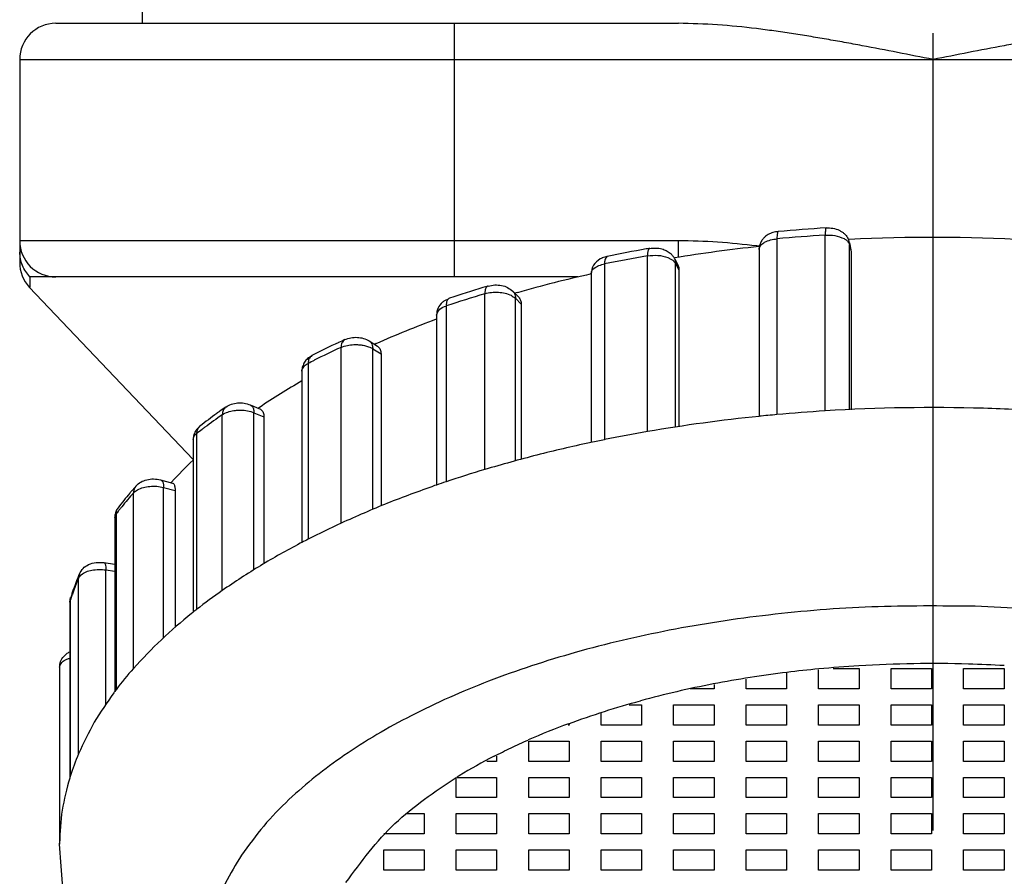
# Model space of a CAD drawing. Units: millimetres. Extents: x 0 to 630, y 0 to 891.
# Drawn here: x 106 to 119, y 314 to 326 of the extents above; entities that cross this region are included whole.
import ezdxf

# ---------------------------------------------------------------- set-up
doc = ezdxf.new("R2010")
doc.units = ezdxf.units.MM
doc.linetypes.add('DASH_CENTER', pattern=[14, 11, -1, 1, -1])
doc.layers.add('02___PRT_ALL_AXES', color=7, linetype='Continuous')
doc.layers.add('0ﾖﾐﾐﾄﾏﾟｲÐ', color=7, linetype='Continuous')

msp = doc.modelspace()

# ---------------------------------------------------------------- linework, layer by layer
at = {"color": 7, "linetype": 'Continuous'}
for p, q in [((107.602, 329.124), (107.602, 326.124)), ((106.414, 326.124), (115, 326.124)), ((111.914, 322.624), (111.914, 326.124)), ((105.914, 325.624), (131.114, 325.624)), ((105.914, 325.624), (105.914, 323.124)), ((115, 323.124), (105.914, 323.124)), ((105.914, 323.122), (105.914, 322.823)), ((105.914, 323.122), (105.914, 323.104)), ((115, 322.895), (115, 323.124)), ((116.36, 323.15), (116.36, 320.725)), ((117.027, 320.776), (117.027, 323.201)), ((117.344, 323.14), (117.358, 323.141)), ((116.109, 323.043), (116.12, 323.044)), ((116.113, 323.002), (116.113, 320.699)), ((117.36, 323.095), (117.379, 322.998)), ((117.36, 323.095), (117.362, 323.066)), ((117.362, 323.066), (117.382, 322.969)), ((117.362, 320.791), (117.362, 323.066)), ((117.379, 322.998), (117.382, 322.969)), ((114.574, 320.491), (114.574, 322.915)), ((114.946, 322.879), (114.992, 322.791)), ((117.382, 322.969), (117.382, 320.792)), ((113.982, 322.804), (113.982, 320.379)), ((114.962, 322.812), (115.008, 322.724)), ((114.962, 320.552), (114.962, 322.812)), ((115.008, 322.724), (115.008, 320.56)), ((106.056, 322.624), (106.052, 322.485)), ((113.611, 322.624), (106.056, 322.624)), ((113.795, 322.665), (113.795, 320.339)), ((112.33, 319.968), (112.33, 322.393)), ((112.715, 322.427), (112.797, 322.345)), ((112.752, 322.331), (112.833, 322.25)), ((112.752, 320.087), (112.752, 322.331)), ((111.796, 322.223), (111.796, 319.798)), ((112.833, 322.25), (112.833, 320.11)), ((111.663, 322.099), (111.663, 319.751)), ((110.347, 319.227), (110.347, 321.652)), ((110.735, 321.741), (110.85, 321.669)), ((110.785, 321.634), (110.898, 321.563)), ((110.785, 319.419), (110.785, 321.634)), ((110.898, 321.563), (110.898, 319.464)), ((109.893, 321.431), (109.893, 319.006)), ((109.808, 321.326), (109.808, 318.96)), ((109.094, 320.859), (109.236, 320.8)), ((108.708, 318.299), (108.708, 320.723)), ((109.145, 320.751), (109.284, 320.693)), ((109.145, 318.584), (109.145, 320.751)), ((109.284, 320.693), (109.284, 318.667)), ((108.354, 320.461), (108.354, 318.036)), ((108.307, 320.381), (108.307, 317.997)), ((113.794, 320.34), (113.774, 320.336)), ((107.857, 319.824), (108.022, 319.78)), ((107.9, 319.719), (108.06, 319.677)), ((107.9, 317.645), (107.9, 319.719)), ((108.001, 319.786), (108.008, 319.794)), ((111.662, 319.753), (111.638, 319.745)), ((107.484, 317.223), (107.484, 319.647)), ((108.06, 319.677), (108.06, 317.792)), ((107.225, 319.302), (107.245, 319.355)), ((107.245, 319.355), (107.245, 316.93)), ((107.225, 319.302), (107.225, 316.902)), ((107.076, 318.684), (107.225, 318.662)), ((106.737, 318.526), (106.725, 318.469)), ((107.103, 318.582), (107.225, 318.564)), ((107.103, 316.728), (107.103, 318.582)), ((106.725, 316.044), (106.725, 318.469)), ((106.607, 318.135), (106.617, 318.203)), ((106.607, 318.135), (106.607, 315.719)), ((106.611, 318.158), (106.611, 315.733)), ((106.464, 317.239), (106.464, 314.813)), ((116.493, 317.163), (116.493, 316.941)), ((116.935, 316.941), (116.935, 317.202)), ((117.136, 317.22), (117.493, 317.22)), ((117.493, 317.22), (117.493, 316.941)), ((117.935, 317.22), (118.493, 317.22)), ((117.935, 316.941), (117.935, 317.22)), ((118.493, 317.22), (118.493, 316.941)), ((118.935, 317.22), (119.493, 317.22)), ((118.935, 316.941), (118.935, 317.22)), ((119.493, 317.22), (119.493, 316.941)), ((115.935, 316.941), (115.935, 317.076)), ((115.493, 316.941), (115.162, 316.941)), ((115.493, 316.999), (115.493, 316.941)), ((116.493, 316.941), (115.935, 316.941)), ((117.493, 316.941), (116.935, 316.941)), ((118.493, 316.941), (117.935, 316.941)), ((119.493, 316.941), (118.935, 316.941)), ((113.935, 316.441), (113.935, 316.615)), ((114.323, 316.72), (114.493, 316.72)), ((114.493, 316.72), (114.493, 316.441)), ((114.935, 316.72), (115.493, 316.72)), ((114.935, 316.441), (114.935, 316.72)), ((115.493, 316.72), (115.493, 316.441)), ((115.935, 316.72), (116.493, 316.72)), ((115.935, 316.441), (115.935, 316.72)), ((116.493, 316.72), (116.493, 316.441)), ((116.935, 316.72), (117.493, 316.72)), ((116.935, 316.441), (116.935, 316.72)), ((117.493, 316.72), (117.493, 316.441)), ((117.935, 316.72), (118.493, 316.72)), ((117.935, 316.441), (117.935, 316.72)), ((118.493, 316.72), (118.493, 316.441)), ((118.935, 316.72), (119.493, 316.72)), ((118.935, 316.441), (118.935, 316.72)), ((119.493, 316.72), (119.493, 316.441)), ((113.493, 316.441), (113.478, 316.441)), ((113.493, 316.447), (113.493, 316.441)), ((114.493, 316.441), (113.935, 316.441)), ((115.493, 316.441), (114.935, 316.441)), ((116.493, 316.441), (115.935, 316.441)), ((117.493, 316.441), (116.935, 316.441)), ((118.493, 316.441), (117.935, 316.441)), ((119.493, 316.441), (118.935, 316.441)), ((112.935, 316.22), (113.493, 316.22)), ((112.935, 315.941), (112.935, 316.22)), ((113.493, 316.22), (113.493, 315.941)), ((113.935, 316.22), (114.493, 316.22)), ((113.935, 315.941), (113.935, 316.22)), ((114.493, 316.22), (114.493, 315.941)), ((114.935, 316.22), (115.493, 316.22)), ((114.935, 315.941), (114.935, 316.22)), ((115.493, 316.22), (115.493, 315.941)), ((115.935, 316.22), (116.493, 316.22)), ((115.935, 315.941), (115.935, 316.22)), ((116.493, 316.22), (116.493, 315.941)), ((116.935, 316.22), (117.493, 316.22)), ((116.935, 315.941), (116.935, 316.22)), ((117.493, 316.22), (117.493, 315.941)), ((117.935, 316.22), (118.493, 316.22)), ((117.935, 315.941), (117.935, 316.22)), ((118.493, 316.22), (118.493, 315.941)), ((118.935, 316.22), (119.493, 316.22)), ((118.935, 315.941), (118.935, 316.22)), ((119.493, 316.22), (119.493, 315.941)), ((112.493, 315.941), (112.36, 315.941)), ((112.493, 316.011), (112.493, 315.941)), ((113.493, 315.941), (112.935, 315.941)), ((114.493, 315.941), (113.935, 315.941)), ((115.493, 315.941), (114.935, 315.941)), ((116.493, 315.941), (115.935, 315.941)), ((117.493, 315.941), (116.935, 315.941)), ((118.493, 315.941), (117.935, 315.941)), ((119.493, 315.941), (118.935, 315.941)), ((111.935, 315.441), (111.935, 315.712)), ((111.947, 315.72), (112.493, 315.72)), ((112.493, 315.72), (112.493, 315.441)), ((112.935, 315.72), (113.493, 315.72)), ((112.935, 315.441), (112.935, 315.72)), ((113.493, 315.72), (113.493, 315.441)), ((113.935, 315.72), (114.493, 315.72)), ((113.935, 315.441), (113.935, 315.72)), ((114.493, 315.72), (114.493, 315.441)), ((114.935, 315.72), (115.493, 315.72)), ((114.935, 315.441), (114.935, 315.72)), ((115.493, 315.72), (115.493, 315.441)), ((115.935, 315.72), (116.493, 315.72)), ((115.935, 315.441), (115.935, 315.72)), ((116.493, 315.72), (116.493, 315.441)), ((116.935, 315.72), (117.493, 315.72)), ((116.935, 315.441), (116.935, 315.72)), ((117.493, 315.72), (117.493, 315.441)), ((117.935, 315.72), (118.493, 315.72)), ((117.935, 315.441), (117.935, 315.72)), ((118.493, 315.72), (118.493, 315.441)), ((118.935, 315.72), (119.493, 315.72)), ((118.935, 315.441), (118.935, 315.72)), ((119.493, 315.72), (119.493, 315.441)), ((112.493, 315.441), (111.935, 315.441)), ((113.493, 315.441), (112.935, 315.441)), ((114.493, 315.441), (113.935, 315.441)), ((115.493, 315.441), (114.935, 315.441)), ((116.493, 315.441), (115.935, 315.441)), ((117.493, 315.441), (116.935, 315.441)), ((118.493, 315.441), (117.935, 315.441)), ((119.493, 315.441), (118.935, 315.441)), ((111.252, 315.22), (111.493, 315.22)), ((111.493, 315.22), (111.493, 314.941)), ((111.935, 315.22), (112.493, 315.22)), ((111.935, 314.941), (111.935, 315.22)), ((112.493, 315.22), (112.493, 314.941)), ((112.935, 315.22), (113.493, 315.22)), ((112.935, 314.941), (112.935, 315.22)), ((113.493, 315.22), (113.493, 314.941)), ((113.935, 315.22), (114.493, 315.22)), ((113.935, 314.941), (113.935, 315.22)), ((114.493, 315.22), (114.493, 314.941)), ((114.935, 315.22), (115.493, 315.22)), ((114.935, 314.941), (114.935, 315.22)), ((115.493, 315.22), (115.493, 314.941)), ((115.935, 315.22), (116.493, 315.22)), ((115.935, 314.941), (115.935, 315.22)), ((116.493, 315.22), (116.493, 314.941)), ((116.935, 315.22), (117.493, 315.22)), ((116.935, 314.941), (116.935, 315.22)), ((117.493, 315.22), (117.493, 314.941)), ((117.935, 315.22), (118.493, 315.22)), ((117.935, 314.941), (117.935, 315.22)), ((118.493, 315.22), (118.493, 314.941)), ((118.935, 315.22), (119.493, 315.22)), ((118.935, 314.941), (118.935, 315.22)), ((119.493, 315.22), (119.493, 314.941)), ((111.493, 314.941), (110.935, 314.941)), ((112.493, 314.941), (111.935, 314.941)), ((113.493, 314.941), (112.935, 314.941)), ((114.493, 314.941), (113.935, 314.941)), ((115.493, 314.941), (114.935, 314.941)), ((116.493, 314.941), (115.935, 314.941)), ((117.493, 314.941), (116.935, 314.941)), ((118.493, 314.941), (117.935, 314.941)), ((119.493, 314.941), (118.935, 314.941)), ((106.464, 314.813), (106.464, 314.797)), ((110.935, 314.72), (111.493, 314.72)), ((110.935, 314.441), (110.935, 314.72)), ((111.493, 314.72), (111.493, 314.441)), ((111.935, 314.72), (112.493, 314.72)), ((111.935, 314.441), (111.935, 314.72)), ((112.493, 314.72), (112.493, 314.441)), ((112.935, 314.72), (113.493, 314.72)), ((112.935, 314.441), (112.935, 314.72)), ((113.493, 314.72), (113.493, 314.441)), ((113.935, 314.72), (114.493, 314.72)), ((113.935, 314.441), (113.935, 314.72)), ((114.493, 314.72), (114.493, 314.441)), ((114.935, 314.72), (115.493, 314.72)), ((114.935, 314.441), (114.935, 314.72)), ((115.493, 314.72), (115.493, 314.441)), ((115.935, 314.72), (116.493, 314.72)), ((115.935, 314.441), (115.935, 314.72)), ((116.493, 314.72), (116.493, 314.441)), ((116.935, 314.72), (117.493, 314.72)), ((116.935, 314.441), (116.935, 314.72)), ((117.493, 314.72), (117.493, 314.441)), ((117.935, 314.72), (118.493, 314.72)), ((117.935, 314.441), (117.935, 314.72)), ((118.493, 314.72), (118.493, 314.441)), ((118.935, 314.72), (119.493, 314.72)), ((118.935, 314.441), (118.935, 314.72)), ((119.493, 314.72), (119.493, 314.441)), ((111.493, 314.441), (110.935, 314.441)), ((112.493, 314.441), (111.935, 314.441)), ((113.493, 314.441), (112.935, 314.441)), ((114.493, 314.441), (113.935, 314.441)), ((115.493, 314.441), (114.935, 314.441)), ((116.493, 314.441), (115.935, 314.441)), ((117.493, 314.441), (116.935, 314.441)), ((118.493, 314.441), (117.935, 314.441)), ((119.493, 314.441), (118.935, 314.441))]:
    msp.add_line(p, q, dxfattribs=at)
for centre, radius, start, end in [((106.414, 325.624), 0.5, 90, 180), ((116.412, 322.868), 0.384, 95.1586, 100.9377), ((118.486, 300.032), 23.314, 93.5571, 95.1884), ((106.414, 323.124), 0.5, 180, 270), ((118.485, 299.742), 23.504, 93.557, 95.1884), ((117.136, 323.051), 0.228, 11.1998, 22.5387), ((118.514, 300.131), 23.039, 86.7805, 92.8767), ((118.133, 302.618), 20.703, 99.945, 101.4655), ((118.198, 302.253), 21.074, 99.8153, 99.9479), ((118.381, 301.678), 21.486, 96.0693, 99.2018), ((114.484, 309.582), 13.564, 83.0727, 83.2337), ((116.339, 323.002), 0.226, 169.4016, 179.963), ((114.068, 322.613), 0.298, 113.054, 119.4836), ((118.131, 302.348), 20.872, 99.8112, 101.4647), ((114.742, 322.772), 0.23, 27.6765, 29.5589), ((106.414, 322.823), 0.5, 180, 222.5461), ((117.759, 304.938), 18.165, 102.6053, 105.9103), ((117.153, 306.506), 16.691, 106.8903, 108.5498), ((117.292, 306.054), 17.163, 106.6464, 106.8942), ((117.146, 306.278), 16.819, 106.639, 108.5477), ((117.444, 306.098), 16.964, 105.9612, 106.0816), ((111.918, 322.076), 0.263, 125.4961, 130.8707), ((115.703, 310.25), 12.673, 114.7463, 115.166), ((115.505, 310.671), 12.208, 115.1616, 117.0921), ((115.515, 310.433), 12.352, 114.7366, 116.6351), ((110.646, 321.641), 0.139, 14.1256, 17.5587), ((115.954, 310.207), 12.59, 114.0013, 114.1291), ((110.034, 321.326), 0.227, 163.8229, 179.9559), ((115.253, 310.962), 11.761, 116.6491, 117.1119), ((114.4, 313.164), 9.246, 119.7789, 124.0673), ((113.665, 313.818), 8.559, 124.9937, 125.6666), ((113.991, 313.784), 8.504, 124.1237, 124.2493), ((118.514, 296.811), 24.011, 88.3407, 93.551), ((118.521, 296.956), 23.866, 86.1372, 88.3471), ((113.367, 314.227), 8.052, 125.9908, 128.0841), ((113.462, 313.93), 8.291, 124.9825, 127.0241), ((113.575, 313.943), 8.405, 125.6676, 126.0032), ((118.341, 298.661), 22.152, 95.773, 99.7915), ((118.453, 297.682), 23.138, 95.1916, 95.805), ((118.481, 297.367), 23.454, 93.5553, 95.1901), ((108.465, 320.481), 0.106, 127.9424, 140.1503), ((113.251, 314.213), 7.938, 127.0367, 127.3682), ((108.534, 320.38), 0.227, 162.4178, 179.9378), ((108.539, 320.379), 0.232, 145.0102, 162.3408), ((113.159, 314.332), 7.788, 127.367, 128.0955), ((118.122, 299.972), 20.823, 99.8095, 101.467), ((118.003, 300.565), 20.218, 101.4723, 102.0151), ((112.294, 315.871), 5.81, 133.3432, 137.533), ((117.127, 303.914), 16.755, 106.6359, 108.5518), ((111.643, 316.109), 5.495, 138.6609, 139.6109), ((116.902, 304.592), 16.041, 108.562, 109.065), ((111.391, 316.319), 5.168, 140.014, 142.8531), ((111.425, 316.178), 5.25, 138.6452, 141.414), ((111.565, 316.176), 5.394, 139.6126, 140.031), ((111.247, 316.323), 5.021, 141.4315, 141.8895), ((107.451, 319.302), 0.226, 167.5108, 179.9777), ((107.453, 319.301), 0.228, 155.0945, 167.4861), ((111.172, 316.381), 4.926, 141.8879, 142.8685), ((107.46, 319.298), 0.236, 142.8451, 155.0648), ((115.457, 308.131), 12.216, 114.7288, 117.094), ((115.089, 308.855), 11.404, 117.5935, 117.7337), ((115.157, 308.724), 11.551, 117.1118, 117.5928), ((110.169, 317.073), 3.727, 157.0595, 157.9415), ((110.022, 317.13), 3.569, 158.843, 162.5193), ((109.962, 317.098), 3.515, 157.0443, 160.6625), ((110.125, 317.091), 3.679, 157.9414, 158.8564), ((109.855, 317.137), 3.401, 160.677, 161.7758), ((113.372, 311.63), 8.137, 124.9663, 128.0675), ((106.832, 318.135), 0.225, 174.1664, 179.9977), ((106.833, 318.135), 0.226, 162.5213, 174.1562), ((109.817, 317.149), 3.361, 161.7764, 162.5326), ((113.004, 312.105), 7.537, 128.5562, 128.7581), ((113.062, 312.032), 7.63, 128.0964, 128.5556), ((118.514, 300.467), 16.823, 88.3385, 93.4888), ((118.518, 300.53), 16.76, 86.6557, 88.3476), ((111.348, 313.818), 5.15, 138.6227, 142.8298), ((118.373, 301.897), 15.386, 96.9986, 100.8309), ((118.453, 301.252), 16.036, 95.4302, 97.0026), ((118.489, 300.869), 16.42, 93.4871, 95.4287), ((118.075, 303.484), 13.771, 100.8551, 105.1401), ((111.069, 314.034), 4.797, 143.272, 143.5198), ((111.101, 314.01), 4.837, 142.8702, 143.2717), ((116.938, 307.117), 9.961, 110.2778, 113.7337), ((109.92, 314.69), 3.47, 157.0248, 162.4991), ((115.885, 309.328), 7.511, 117.1516, 121.361), ((109.784, 314.735), 3.326, 162.7798, 162.9368), ((109.789, 314.733), 3.332, 162.5332, 162.7798), ((115.594, 309.817), 6.942, 121.4111, 121.7842)]:
    msp.add_arc(centre, radius, start, end, dxfattribs=at)
for points, knots in [([(118.514, 325.624), (118.351, 325.656), (118.025, 325.721), (117.617, 325.8), (117.289, 325.861), (117.045, 325.904), (116.801, 325.945), (116.56, 325.984), (116.318, 326.019), (115.979, 326.063), (115.54, 326.11), (115.18, 326.119), (115, 326.124)], [0, 0, 0, 0, 0.498895, 0.99779, 1.247527, 1.497264, 1.7427, 1.988134, 2.231656, 2.475187, 3.014973, 3.554787, 3.554787, 3.554787, 3.554787]), ([(122.028, 326.124), (121.849, 326.119), (121.49, 326.11), (121.052, 326.063), (120.713, 326.019), (120.471, 325.984), (120.229, 325.946), (119.986, 325.905), (119.741, 325.861), (119.413, 325.8), (119.004, 325.721), (118.677, 325.656), (118.514, 325.624)], [0, 0, 0, 0, 0.538157, 1.076288, 1.320005, 1.563712, 1.809469, 2.055229, 2.305355, 2.555479, 3.055134, 3.554789, 3.554789, 3.554789, 3.554789]), ([(117.039, 323.3), (117.036, 323.298), (117.03, 323.295), (117.033, 323.277), (117.029, 323.257), (117.025, 323.229), (117.026, 323.211), (117.027, 323.201)], [0, 0, 0, 0, 0.007495, 0.0193468, 0.0480802, 0.0714023, 0.102514, 0.102514, 0.102514, 0.102514]), ([(117.039, 323.301), (117.07, 323.301), (117.132, 323.301), (117.205, 323.277), (117.256, 323.248), (117.291, 323.221), (117.324, 323.185), (117.339, 323.154), (117.346, 323.139)], [0, 0, 0, 0, 0.0926048, 0.1852089, 0.2265055, 0.2677943, 0.3190859, 0.3702155, 0.3702155, 0.3702155, 0.3702155]), ([(116.082, 323.052), (115.902, 323.072), (115.542, 323.112), (115.181, 323.12), (115, 323.124)], [0, 0, 0, 0, 0.542301, 1.084565, 1.084565, 1.084565, 1.084565]), ([(116.114, 323.016), (116.122, 323.034), (116.138, 323.071), (116.198, 323.109), (116.271, 323.138), (116.33, 323.146), (116.36, 323.15)], [0, 0, 0, 0, 0.0583272, 0.1171721, 0.20558, 0.2940425, 0.2940425, 0.2940425, 0.2940425]), ([(116.339, 323.245), (116.316, 323.239), (116.271, 323.228), (116.219, 323.198), (116.182, 323.167), (116.154, 323.134), (116.13, 323.093), (116.121, 323.06), (116.117, 323.043)], [0, 0, 0, 0, 0.0697355, 0.1395397, 0.177508, 0.2154784, 0.2669694, 0.318308, 0.318308, 0.318308, 0.318308]), ([(116.377, 323.249), (116.374, 323.248), (116.367, 323.245), (116.366, 323.222), (116.359, 323.192), (116.359, 323.164), (116.36, 323.15)], [0, 0, 0, 0, 0.0091907, 0.02135, 0.0622566, 0.1047843, 0.1047843, 0.1047843, 0.1047843]), ([(117.027, 323.201), (117.072, 323.201), (117.161, 323.203), (117.244, 323.169), (117.286, 323.153)], [0, 0, 0, 0, 0.133174, 0.2660219, 0.2660219, 0.2660219, 0.2660219]), ([(117.286, 323.153), (117.3, 323.145), (117.326, 323.13), (117.344, 323.104), (117.353, 323.092)], [0, 0, 0, 0, 0.04605962, 0.09123937, 0.09123937, 0.09123937, 0.09123937]), ([(114.605, 323.018), (114.601, 323.016), (114.592, 323.013), (114.582, 322.99), (114.575, 322.958), (114.574, 322.93), (114.574, 322.915)], [0, 0, 0, 0, 0.013053, 0.0273222, 0.0696465, 0.1123449, 0.1123449, 0.1123449, 0.1123449]), ([(114.605, 323.018), (114.633, 323.021), (114.69, 323.027), (114.767, 323.014), (114.834, 322.99), (114.869, 322.965), (114.886, 322.953)], [0, 0, 0, 0, 0.0847893, 0.1695788, 0.2330047, 0.2962637, 0.2962637, 0.2962637, 0.2962637]), ([(116.113, 323.002), (116.113, 323.004), (116.113, 323.009), (116.114, 323.014), (116.114, 323.016)], [0, 0, 0, 0, 0.00711275, 0.0142068, 0.0142068, 0.0142068, 0.0142068]), ([(106.056, 322.624), (106.015, 322.674), (105.934, 322.775), (105.921, 322.904), (105.914, 322.968)], [0, 0, 0, 0, 0.1897497, 0.3794756, 0.3794756, 0.3794756, 0.3794756]), ([(113.921, 322.872), (113.886, 322.847), (113.816, 322.795), (113.802, 322.708), (113.795, 322.665)], [0, 0, 0, 0, 0.1260265, 0.2516776, 0.2516776, 0.2516776, 0.2516776]), ([(114.013, 322.906), (114.002, 322.891), (113.981, 322.86), (113.982, 322.823), (113.982, 322.804)], [0, 0, 0, 0, 0.0536346, 0.1087378, 0.1087378, 0.1087378, 0.1087378]), ([(114.017, 322.907), (114.017, 322.907), (114.015, 322.907), (114.013, 322.906), (114.013, 322.906)], [0, 0, 0, 0, 0.00251794, 0.005019505, 0.005019505, 0.005019505, 0.005019505]), ([(114.574, 322.915), (114.622, 322.921), (114.717, 322.931), (114.809, 322.906), (114.855, 322.893)], [0, 0, 0, 0, 0.1421742, 0.2841988, 0.2841988, 0.2841988, 0.2841988]), ([(114.886, 322.953), (114.897, 322.943), (114.919, 322.923), (114.934, 322.898), (114.942, 322.886)], [0, 0, 0, 0, 0.04387448, 0.08800751, 0.08800751, 0.08800751, 0.08800751]), ([(114.946, 322.879), (114.951, 322.869), (114.96, 322.847), (114.962, 322.824), (114.962, 322.812)], [0, 0, 0, 0, 0.03472411, 0.06999029, 0.06999029, 0.06999029, 0.06999029]), ([(113.795, 322.665), (113.798, 322.68), (113.803, 322.709), (113.843, 322.751), (113.904, 322.785), (113.956, 322.798), (113.982, 322.804)], [0, 0, 0, 0, 0.0433408, 0.0875178, 0.167975, 0.2484781, 0.2484781, 0.2484781, 0.2484781]), ([(114.992, 322.791), (114.997, 322.781), (115.006, 322.759), (115.008, 322.736), (115.008, 322.724)], [0, 0, 0, 0, 0.03448634, 0.06951822, 0.06951822, 0.06951822, 0.06951822]), ([(112.375, 322.498), (112.37, 322.496), (112.36, 322.492), (112.343, 322.471), (112.332, 322.437), (112.33, 322.407), (112.33, 322.393)], [0, 0, 0, 0, 0.0164488, 0.0333048, 0.0775331, 0.1217401, 0.1217401, 0.1217401, 0.1217401]), ([(112.375, 322.498), (112.406, 322.505), (112.468, 322.518), (112.56, 322.51), (112.647, 322.483), (112.692, 322.446), (112.715, 322.427)], [0, 0, 0, 0, 0.0942283, 0.1884454, 0.2753821, 0.3622194, 0.3622194, 0.3622194, 0.3622194]), ([(111.844, 322.33), (111.838, 322.327), (111.828, 322.323), (111.81, 322.303), (111.798, 322.268), (111.796, 322.238), (111.796, 322.223)], [0, 0, 0, 0, 0.0168553, 0.0340081, 0.0787644, 0.1234876, 0.1234876, 0.1234876, 0.1234876]), ([(112.33, 322.393), (112.361, 322.4), (112.423, 322.414), (112.518, 322.415), (112.61, 322.404), (112.666, 322.382), (112.694, 322.371)], [0, 0, 0, 0, 0.0958258, 0.1916681, 0.2820447, 0.3723734, 0.3723734, 0.3723734, 0.3723734]), ([(112.715, 322.427), (112.719, 322.423), (112.728, 322.413), (112.735, 322.401), (112.738, 322.395)], [0, 0, 0, 0, 0.01971123, 0.03962732, 0.03962732, 0.03962732, 0.03962732]), ([(112.738, 322.395), (112.742, 322.385), (112.751, 322.364), (112.752, 322.342), (112.752, 322.331)], [0, 0, 0, 0, 0.03297889, 0.06648695, 0.06648695, 0.06648695, 0.06648695]), ([(112.797, 322.345), (112.807, 322.331), (112.829, 322.303), (112.832, 322.268), (112.833, 322.25)], [0, 0, 0, 0, 0.0520886, 0.1042725, 0.1042725, 0.1042725, 0.1042725]), ([(111.746, 322.275), (111.722, 322.25), (111.675, 322.2), (111.667, 322.133), (111.663, 322.099)], [0, 0, 0, 0, 0.0996189, 0.1992591, 0.1992591, 0.1992591, 0.1992591]), ([(111.663, 322.099), (111.676, 322.129), (111.701, 322.19), (111.764, 322.212), (111.796, 322.223)], [0, 0, 0, 0, 0.0934442, 0.1897181, 0.1897181, 0.1897181, 0.1897181]), ([(110.833, 321.708), (110.97, 321.767), (111.244, 321.886), (111.523, 321.991), (111.663, 322.044)], [0, 0, 0, 0, 0.4476361, 0.8952754, 0.8952754, 0.8952754, 0.8952754]), ([(110.398, 321.76), (110.382, 321.745), (110.35, 321.717), (110.348, 321.673), (110.347, 321.652)], [0, 0, 0, 0, 0.0617109, 0.1246299, 0.1246299, 0.1246299, 0.1246299]), ([(110.398, 321.76), (110.426, 321.77), (110.482, 321.79), (110.571, 321.793), (110.658, 321.781), (110.71, 321.754), (110.735, 321.741)], [0, 0, 0, 0, 0.0886344, 0.1772631, 0.2635238, 0.3497566, 0.3497566, 0.3497566, 0.3497566]), ([(110.347, 321.652), (110.375, 321.662), (110.433, 321.683), (110.51, 321.691), (110.573, 321.691), (110.627, 321.687), (110.684, 321.677), (110.723, 321.663), (110.742, 321.656)], [0, 0, 0, 0, 0.0913376, 0.1827146, 0.2318418, 0.2809701, 0.3429363, 0.4047922, 0.4047922, 0.4047922, 0.4047922]), ([(110.735, 321.741), (110.745, 321.733), (110.765, 321.718), (110.774, 321.694), (110.778, 321.683)], [0, 0, 0, 0, 0.03674109, 0.07367832, 0.07367832, 0.07367832, 0.07367832]), ([(110.85, 321.669), (110.864, 321.654), (110.894, 321.625), (110.896, 321.584), (110.898, 321.563)], [0, 0, 0, 0, 0.0594327, 0.1196006, 0.1196006, 0.1196006, 0.1196006]), ([(109.885, 321.498), (109.87, 321.482), (109.84, 321.451), (109.824, 321.41), (109.817, 321.389)], [0, 0, 0, 0, 0.0649664, 0.1298878, 0.1298878, 0.1298878, 0.1298878]), ([(109.945, 321.539), (109.929, 321.525), (109.897, 321.496), (109.894, 321.453), (109.893, 321.431)], [0, 0, 0, 0, 0.0617292, 0.124474, 0.124474, 0.124474, 0.124474]), ([(109.81, 321.345), (109.819, 321.363), (109.838, 321.401), (109.874, 321.421), (109.893, 321.431)], [0, 0, 0, 0, 0.0609778, 0.1226495, 0.1226495, 0.1226495, 0.1226495]), ([(109.808, 321.326), (109.808, 321.329), (109.808, 321.336), (109.809, 321.342), (109.81, 321.345)], [0, 0, 0, 0, 0.00926648, 0.01847257, 0.01847257, 0.01847257, 0.01847257]), ([(108.756, 320.829), (108.742, 320.814), (108.713, 320.785), (108.71, 320.744), (108.708, 320.723)], [0, 0, 0, 0, 0.0595155, 0.1195494, 0.1195494, 0.1195494, 0.1195494]), ([(108.756, 320.829), (108.782, 320.844), (108.833, 320.873), (108.92, 320.888), (109.009, 320.887), (109.066, 320.868), (109.094, 320.859)], [0, 0, 0, 0, 0.0871601, 0.174379, 0.2628606, 0.3513468, 0.3513468, 0.3513468, 0.3513468]), ([(109.094, 320.859), (109.107, 320.85), (109.133, 320.831), (109.139, 320.799), (109.143, 320.783)], [0, 0, 0, 0, 0.04635387, 0.09327123, 0.09327123, 0.09327123, 0.09327123]), ([(108.708, 320.723), (108.733, 320.737), (108.783, 320.764), (108.854, 320.779), (108.915, 320.786), (108.978, 320.787), (109.057, 320.781), (109.116, 320.761), (109.145, 320.751)], [0, 0, 0, 0, 0.0843129, 0.1687131, 0.2176704, 0.2666057, 0.3592645, 0.4518922, 0.4518922, 0.4518922, 0.4518922]), ([(109.236, 320.8), (109.251, 320.785), (109.282, 320.757), (109.283, 320.714), (109.284, 320.693)], [0, 0, 0, 0, 0.0598276, 0.1211457, 0.1211457, 0.1211457, 0.1211457]), ([(108.383, 320.549), (108.375, 320.536), (108.357, 320.509), (108.355, 320.477), (108.354, 320.461)], [0, 0, 0, 0, 0.04685106, 0.09398015, 0.09398015, 0.09398015, 0.09398015]), ([(108.308, 320.381), (108.31, 320.397), (108.316, 320.429), (108.342, 320.451), (108.354, 320.461)], [0, 0, 0, 0, 0.04734451, 0.09597475, 0.09597475, 0.09597475, 0.09597475]), ([(113.774, 320.336), (113.531, 320.282), (113.046, 320.173), (112.569, 320.036), (112.33, 319.968)], [0, 0, 0, 0, 0.745356, 1.490715, 1.490715, 1.490715, 1.490715]), ([(107.517, 319.739), (107.507, 319.725), (107.488, 319.698), (107.485, 319.664), (107.484, 319.647)], [0, 0, 0, 0, 0.04950735, 0.09919386, 0.09919386, 0.09919386, 0.09919386]), ([(107.517, 319.739), (107.538, 319.759), (107.582, 319.799), (107.669, 319.83), (107.762, 319.842), (107.826, 319.83), (107.857, 319.824)], [0, 0, 0, 0, 0.0873536, 0.174824, 0.2710958, 0.3673607, 0.3673607, 0.3673607, 0.3673607]), ([(107.538, 319.689), (107.565, 319.7), (107.62, 319.724), (107.711, 319.737), (107.805, 319.739), (107.868, 319.726), (107.9, 319.719)], [0, 0, 0, 0, 0.0888055, 0.1776684, 0.2741421, 0.3706035, 0.3706035, 0.3706035, 0.3706035]), ([(107.857, 319.824), (107.862, 319.822), (107.872, 319.818), (107.888, 319.797), (107.898, 319.763), (107.899, 319.734), (107.9, 319.719)], [0, 0, 0, 0, 0.0158913, 0.0323137, 0.0760769, 0.1198488, 0.1198488, 0.1198488, 0.1198488]), ([(108.021, 319.78), (108.026, 319.778), (108.035, 319.774), (108.049, 319.753), (108.058, 319.72), (108.059, 319.691), (108.06, 319.677)], [0, 0, 0, 0, 0.0145388, 0.0297608, 0.0730476, 0.1164209, 0.1164209, 0.1164209, 0.1164209]), ([(111.638, 319.745), (111.42, 319.666), (110.983, 319.509), (110.559, 319.321), (110.347, 319.227)], [0, 0, 0, 0, 0.69585, 1.391696, 1.391696, 1.391696, 1.391696]), ([(107.272, 319.44), (107.264, 319.427), (107.248, 319.401), (107.246, 319.37), (107.245, 319.355)], [0, 0, 0, 0, 0.04525192, 0.09088577, 0.09088577, 0.09088577, 0.09088577]), ([(109.782, 318.949), (109.598, 318.849), (109.23, 318.649), (108.882, 318.415), (108.708, 318.299)], [0, 0, 0, 0, 0.628058, 1.256101, 1.256101, 1.256101, 1.256101]), ([(106.737, 318.526), (106.752, 318.554), (106.783, 318.608), (106.868, 318.662), (106.968, 318.691), (107.04, 318.686), (107.076, 318.684)], [0, 0, 0, 0, 0.0928285, 0.1858386, 0.2929631, 0.4000703, 0.4000703, 0.4000703, 0.4000703]), ([(107.076, 318.683), (107.08, 318.682), (107.088, 318.678), (107.096, 318.656), (107.102, 318.625), (107.103, 318.596), (107.103, 318.582)], [0, 0, 0, 0, 0.0119515, 0.0254809, 0.0673813, 0.1099083, 0.1099083, 0.1099083, 0.1099083]), ([(106.761, 318.515), (106.784, 318.53), (106.829, 318.559), (106.914, 318.581), (107.006, 318.591), (107.071, 318.585), (107.103, 318.582)], [0, 0, 0, 0, 0.0809397, 0.1619992, 0.2593308, 0.3566656, 0.3566656, 0.3566656, 0.3566656]), ([(119.094, 318.081), (118.618, 318.085), (117.667, 318.093), (116.487, 317.996), (115.557, 317.872), (114.883, 317.755), (114.222, 317.613), (113.589, 317.45), (112.974, 317.263), (112.394, 317.056), (111.839, 316.827), (111.324, 316.581), (110.838, 316.315), (110.398, 316.035), (109.992, 315.737), (109.62, 315.414), (109.27, 315.056), (109.073, 314.783), (108.975, 314.647)], [0, 0, 0, 0, 1.426709, 2.853413, 3.546825, 4.240234, 4.906398, 5.572556, 6.202511, 6.832451, 7.418804, 8.005154, 8.542772, 9.080318, 9.566926, 10.05365, 10.558366, 11.062223, 11.062223, 11.062223, 11.062223]), ([(108.286, 317.982), (108.144, 317.864), (107.86, 317.628), (107.609, 317.358), (107.484, 317.223)], [0, 0, 0, 0, 0.55268, 1.105323, 1.105323, 1.105323, 1.105323]), ([(127.987, 314.743), (127.878, 314.884), (127.66, 315.167), (127.282, 315.53), (126.887, 315.852), (126.465, 316.145), (126.01, 316.418), (125.51, 316.678), (124.982, 316.917), (124.414, 317.138), (123.823, 317.337), (123.199, 317.515), (122.556, 317.67), (121.656, 317.848), (120.502, 318.012), (119.563, 318.058), (119.094, 318.081)], [0, 0, 0, 0, 0.534987, 1.070845, 1.567322, 2.063687, 2.61086, 3.158099, 3.753288, 4.348479, 4.985993, 5.623521, 6.295647, 6.967775, 8.376965, 9.786166, 9.786166, 9.786166, 9.786166]), ([(106.464, 317.239), (106.467, 317.266), (106.473, 317.32), (106.513, 317.383), (106.559, 317.426), (106.59, 317.444), (106.606, 317.453)], [0, 0, 0, 0, 0.0808278, 0.1617112, 0.2157108, 0.269595, 0.269595, 0.269595, 0.269595]), ([(106.464, 317.238), (106.469, 317.257), (106.479, 317.295), (106.523, 317.329), (106.565, 317.351), (106.593, 317.361), (106.607, 317.365)], [0, 0, 0, 0, 0.0572039, 0.1149126, 0.1585236, 0.2019336, 0.2019336, 0.2019336, 0.2019336]), ([(107.212, 316.886), (107.118, 316.753), (106.931, 316.487), (106.794, 316.192), (106.725, 316.044)], [0, 0, 0, 0, 0.4871124, 0.9741658, 0.9741658, 0.9741658, 0.9741658]), ([(113.486, 316.46), (113.65, 316.519), (113.977, 316.635), (114.311, 316.73), (114.478, 316.777)], [0, 0, 0, 0, 0.52072, 1.041469, 1.041469, 1.041469, 1.041469]), ([(112.457, 316.011), (112.535, 316.05), (112.691, 316.128), (112.85, 316.2), (112.929, 316.235)], [0, 0, 0, 0, 0.2614383, 0.522781, 0.522781, 0.522781, 0.522781]), ([(106.604, 315.711), (106.564, 315.564), (106.484, 315.27), (106.471, 314.965), (106.464, 314.813)], [0, 0, 0, 0, 0.4554541, 0.9108836, 0.9108836, 0.9108836, 0.9108836]), ([(110.414, 314.268), (110.625, 314.554), (111.047, 315.127), (111.64, 315.521), (111.937, 315.718)], [0, 0, 0, 0, 1.057314, 2.1173, 2.1173, 2.1173, 2.1173]), ([(117.877, 307.781), (117.335, 307.808), (116.252, 307.862), (114.918, 308.06), (113.871, 308.275), (113.114, 308.467), (112.373, 308.69), (111.661, 308.943), (110.972, 309.229), (110.321, 309.545), (109.703, 309.893), (109.134, 310.267), (108.607, 310.671), (108.142, 311.092), (107.729, 311.536), (107.383, 311.985), (107.09, 312.449), (106.79, 313.052), (106.524, 313.834), (106.484, 314.476), (106.464, 314.797)], [0, 0, 0, 0, 1.625643, 3.251276, 4.040633, 4.82999, 5.595061, 6.360125, 7.095932, 7.831725, 8.528574, 9.225393, 9.871829, 10.518188, 11.103688, 11.689087, 12.217767, 12.746362, 13.707754, 14.669009, 14.669009, 14.669009, 14.669009]), ([(130.564, 314.771), (130.544, 314.461), (130.503, 313.839), (130.248, 313.078), (129.959, 312.486), (129.674, 312.027), (129.337, 311.582), (128.935, 311.141), (128.483, 310.723), (127.97, 310.321), (127.415, 309.949), (126.813, 309.601), (126.18, 309.286), (125.511, 309), (124.819, 308.745), (124.1, 308.519), (123.365, 308.325), (122.608, 308.159), (121.841, 308.022), (120.795, 307.88), (119.472, 307.768), (118.409, 307.777), (117.877, 307.781)], [0, 0, 0, 0, 0.930979, 1.862202, 2.383476, 2.904827, 3.480452, 4.056171, 4.691314, 5.326532, 6.009819, 6.693134, 7.411457, 8.129791, 8.875472, 9.621159, 10.389679, 11.158203, 11.943381, 12.72856, 14.323745, 15.918933, 15.918933, 15.918933, 15.918933]), ([(108.975, 314.647), (108.895, 314.519), (108.736, 314.265), (108.636, 313.983), (108.585, 313.842)], [0, 0, 0, 0, 0.449223, 0.8962456, 0.8962456, 0.8962456, 0.8962456])]:
    msp.add_open_spline(points, degree=3, knots=knots, dxfattribs=at)
for points in [[(117.353, 323.092), (117.354, 323.088), (117.358, 323.079), (117.361, 323.071), (117.362, 323.066)], [(114.017, 322.908), (114.006, 322.904), (113.984, 322.897), (113.962, 322.891), (113.951, 322.887)], [(114.855, 322.893), (114.866, 322.887), (114.888, 322.875), (114.911, 322.863), (114.922, 322.857)], [(114.922, 322.857), (114.929, 322.849), (114.942, 322.834), (114.956, 322.819), (114.962, 322.812)], [(111.844, 322.33), (111.83, 322.323), (111.804, 322.31), (111.778, 322.297), (111.765, 322.29)], [(112.694, 322.371), (112.704, 322.364), (112.723, 322.351), (112.743, 322.337), (112.752, 322.331)], [(110.742, 321.656), (110.749, 321.653), (110.764, 321.645), (110.778, 321.638), (110.785, 321.634)], [(110.781, 321.675), (110.781, 321.668), (110.783, 321.654), (110.785, 321.641), (110.785, 321.634)], [(109.945, 321.539), (109.935, 321.532), (109.915, 321.519), (109.895, 321.505), (109.885, 321.498)], [(109.143, 320.783), (109.143, 320.778), (109.144, 320.767), (109.145, 320.757), (109.145, 320.751)], [(108.4, 320.565), (108.391, 320.556), (108.374, 320.538), (108.357, 320.521), (108.349, 320.512)], [(107.484, 319.647), (107.493, 319.654), (107.511, 319.668), (107.529, 319.682), (107.538, 319.689)], [(106.725, 318.469), (106.731, 318.477), (106.743, 318.492), (106.755, 318.507), (106.761, 318.515)]]:
    msp.add_open_spline(points, degree=3, dxfattribs=at)
at = {"layer": '02___PRT_ALL_AXES', "color": 7, "linetype": 'Continuous'}
for p, q in [((108.307, 320.104), (106.046, 322.485)), ((106.464, 314.797), (106.464, 314.813))]:
    msp.add_line(p, q, dxfattribs=at)
at = {"layer": '0ﾖﾐﾐﾄﾏﾟｲÐ', "color": 2, "linetype": 'DASH_CENTER'}
msp.add_line((118.514, 244.988), (118.514, 374.924), dxfattribs=at)

doc.saveas('drawing.dxf')
